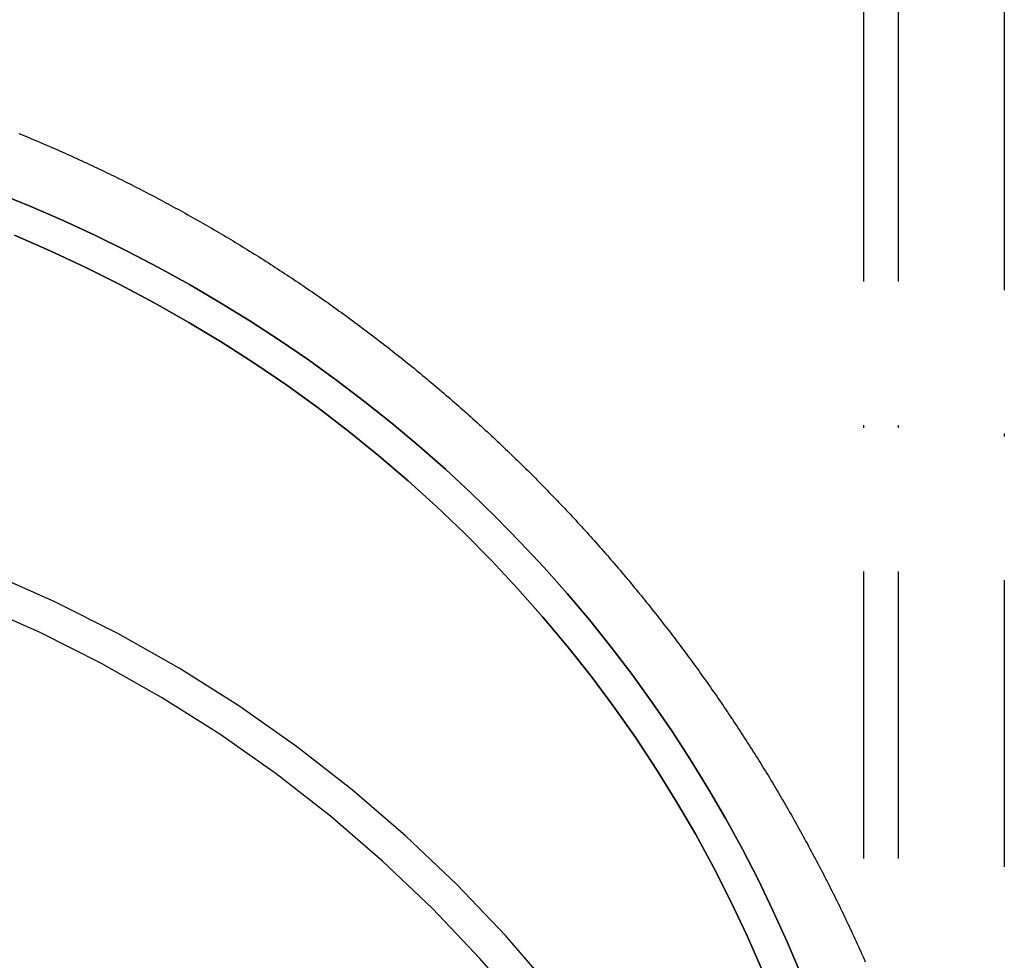
# Model space of a CAD drawing. Extents: x 482 to 1392, y -820 to 129.
# Drawn here: x 652 to 687, y -299 to -266 of the extents above; entities that cross this region are included whole.
import ezdxf

# ---------------------------------------------------------------- set-up
doc = ezdxf.new("R2010")
doc.units = 0
doc.header["$LTSCALE"] = 20
doc.linetypes.add('AUSGEZOGEN', pattern=[0])
doc.linetypes.add('STRICHPUNKT', pattern=[1, 0.5, -0.25, 0, -0.25])
doc.layers.get('0').update_dxf_attribs({"linetype": 'CONTINUOUS'})
doc.layers.add('SCHRAFF', color=7, linetype='AUSGEZOGEN')

# ---------------------------------------------------------------- blocks, each defined once
blk = doc.blocks.new('A$C642CDAC8')
at = {"color": 1, "linetype": 'STRICHPUNKT', "extrusion": (2e-16, 1, -2e-16)}
for p, q in [((450.7934, -129.5741), (450.7934, -181.0231)), ((451.9934, -129.5741), (451.9934, -166.0653)), ((455.6934, -129.871), (455.6934, -167.1113))]:
    blk.add_line(p, q, dxfattribs=at)
at = {"color": 3}
blk.add_polyline3d([(421.363, -134.41, 0), (421.452, -134.446, 0), (421.54, -134.483, 0), (421.629, -134.52, 0), (421.718, -134.556, 0), (421.806, -134.593, 0), (421.895, -134.631, 0), (421.983, -134.668, 0), (422.072, -134.705, 0), (422.16, -134.743, 0), (422.248, -134.781, 0), (422.337, -134.819, 0), (422.425, -134.857, 0), (422.513, -134.895, 0), (422.601, -134.934, 0), (422.689, -134.972, 0), (422.776, -135.011, 0), (422.864, -135.05, 0), (422.952, -135.089, 0), (423.04, -135.128, 0), (423.127, -135.167, 0), (423.215, -135.207, 0), (423.302, -135.247, 0), (423.39, -135.286, 0), (423.477, -135.326, 0), (423.564, -135.367, 0), (423.651, -135.407, 0), (423.739, -135.447, 0), (423.826, -135.488, 0), (423.913, -135.529, 0), (423.999, -135.57, 0), (424.086, -135.611, 0), (424.173, -135.652, 0), (424.26, -135.693, 0), (424.346, -135.735, 0), (424.433, -135.777, 0), (424.519, -135.819, 0), (424.606, -135.861, 0), (424.692, -135.903, 0), (424.778, -135.945, 0), (424.865, -135.988, 0), (424.951, -136.03, 0), (425.037, -136.073, 0), (425.123, -136.116, 0), (425.209, -136.159, 0), (425.295, -136.202, 0), (425.38, -136.246, 0), (425.466, -136.289, 0), (425.552, -136.333, 0), (425.637, -136.377, 0), (425.723, -136.421, 0), (425.808, -136.465, 0), (425.893, -136.51, 0), (425.978, -136.554, 0), (426.064, -136.599, 0), (426.149, -136.644, 0), (426.234, -136.689, 0), (426.319, -136.734, 0), (426.403, -136.779, 0), (426.488, -136.824, 0), (426.573, -136.87, 0), (426.658, -136.916, 0), (426.742, -136.962, 0), (426.826, -137.008, 0), (426.911, -137.054, 0), (426.995, -137.1, 0), (427.079, -137.147, 0), (427.164, -137.193, 0), (427.248, -137.24, 0), (427.332, -137.287, 0), (427.415, -137.334, 0), (427.499, -137.381, 0), (427.583, -137.429, 0), (427.667, -137.476, 0), (427.75, -137.524, 0), (427.834, -137.572, 0), (427.917, -137.62, 0), (428, -137.668, 0), (428.084, -137.716, 0), (428.167, -137.764, 0), (428.25, -137.813, 0), (428.333, -137.862, 0), (428.416, -137.911, 0), (428.499, -137.96, 0), (428.581, -138.009, 0), (428.664, -138.058, 0), (428.747, -138.108, 0), (428.829, -138.157, 0), (428.911, -138.207, 0), (428.994, -138.257, 0), (429.076, -138.307, 0), (429.158, -138.357, 0), (429.24, -138.408, 0), (429.322, -138.458, 0), (429.404, -138.509, 0), (429.486, -138.56, 0), (429.568, -138.611, 0), (429.649, -138.662, 0), (429.731, -138.713, 0), (429.812, -138.764, 0), (429.894, -138.816, 0), (429.975, -138.868, 0), (430.056, -138.919, 0), (430.137, -138.971, 0), (430.218, -139.023, 0), (430.299, -139.076, 0), (430.38, -139.128, 0), (430.461, -139.181, 0), (430.541, -139.233, 0), (430.622, -139.286, 0), (430.702, -139.339, 0), (430.783, -139.392, 0), (430.863, -139.446, 0), (430.943, -139.499, 0), (431.023, -139.553, 0), (431.103, -139.606, 0), (431.183, -139.66, 0), (431.263, -139.714, 0), (431.343, -139.769, 0), (431.422, -139.823, 0), (431.502, -139.877, 0), (431.581, -139.932, 0), (431.661, -139.987, 0), (431.74, -140.041, 0), (431.819, -140.096, 0), (431.898, -140.152, 0), (431.977, -140.207, 0), (432.056, -140.262, 0), (432.135, -140.318, 0), (432.213, -140.374, 0), (432.292, -140.43, 0), (432.37, -140.486, 0), (432.449, -140.542, 0), (432.527, -140.598, 0), (432.605, -140.654, 0), (432.684, -140.711, 0), (432.762, -140.768, 0), (432.839, -140.824, 0), (432.917, -140.881, 0), (432.995, -140.939, 0), (433.073, -140.996, 0), (433.15, -141.053, 0), (433.228, -141.111, 0), (433.305, -141.168, 0), (433.382, -141.226, 0), (433.459, -141.284, 0), (433.536, -141.342, 0), (433.613, -141.401, 0), (433.69, -141.459, 0), (433.767, -141.517, 0), (433.843, -141.576, 0), (433.92, -141.635, 0), (433.996, -141.694, 0), (434.073, -141.753, 0), (434.149, -141.812, 0), (434.225, -141.871, 0), (434.301, -141.931, 0), (434.377, -141.991, 0), (434.453, -142.05, 0), (434.529, -142.11, 0), (434.604, -142.17, 0), (434.68, -142.23, 0), (434.755, -142.291, 0), (434.831, -142.351, 0), (434.906, -142.412, 0), (434.981, -142.472, 0), (435.056, -142.533, 0), (435.131, -142.594, 0), (435.206, -142.655, 0), (435.28, -142.716, 0), (435.355, -142.778, 0), (435.429, -142.839, 0), (435.504, -142.901, 0), (435.578, -142.963, 0), (435.652, -143.025, 0), (435.726, -143.087, 0), (435.8, -143.149, 0), (435.874, -143.211, 0), (435.948, -143.274, 0), (436.021, -143.336, 0), (436.095, -143.399, 0), (436.168, -143.462, 0), (436.242, -143.525, 0), (436.315, -143.588, 0), (436.388, -143.651, 0), (436.461, -143.714, 0), (436.534, -143.778, 0), (436.606, -143.841, 0), (436.679, -143.905, 0), (436.752, -143.969, 0), (436.824, -144.033, 0), (436.896, -144.097, 0), (436.969, -144.161, 0), (437.041, -144.226, 0), (437.113, -144.29, 0), (437.185, -144.355, 0), (437.256, -144.42, 0), (437.328, -144.485, 0), (437.4, -144.55, 0), (437.471, -144.615, 0), (437.542, -144.68, 0), (437.614, -144.746, 0), (437.685, -144.811, 0), (437.756, -144.877, 0), (437.827, -144.943, 0), (437.897, -145.009, 0), (437.968, -145.075, 0), (438.039, -145.141, 0), (438.109, -145.207, 0), (438.179, -145.274, 0), (438.249, -145.34, 0), (438.32, -145.407, 0), (438.389, -145.474, 0), (438.459, -145.541, 0), (438.529, -145.608, 0), (438.599, -145.675, 0), (438.668, -145.743, 0), (438.738, -145.81, 0), (438.807, -145.878, 0), (438.876, -145.945, 0), (438.945, -146.013, 0), (439.014, -146.081, 0), (439.083, -146.149, 0), (439.151, -146.217, 0), (439.22, -146.286, 0), (439.288, -146.354, 0), (439.357, -146.423, 0), (439.425, -146.491, 0), (439.493, -146.56, 0), (439.561, -146.629, 0), (439.629, -146.698, 0), (439.697, -146.768, 0), (439.764, -146.837, 0), (439.832, -146.906, 0), (439.899, -146.976, 0), (439.967, -147.046, 0), (440.034, -147.115, 0), (440.101, -147.185, 0), (440.168, -147.255, 0), (440.234, -147.325, 0), (440.301, -147.396, 0), (440.368, -147.466, 0), (440.434, -147.537, 0), (440.5, -147.607, 0), (440.567, -147.678, 0), (440.633, -147.749, 0), (440.699, -147.82, 0), (440.764, -147.891, 0), (440.83, -147.962, 0), (440.896, -148.034, 0), (440.961, -148.105, 0), (441.026, -148.177, 0), (441.092, -148.248, 0), (441.157, -148.32, 0), (441.222, -148.392, 0), (441.287, -148.464, 0), (441.351, -148.536, 0), (441.416, -148.609, 0), (441.48, -148.681, 0), (441.545, -148.754, 0), (441.609, -148.826, 0), (441.673, -148.899, 0), (441.737, -148.972, 0), (441.801, -149.045, 0), (441.865, -149.118, 0), (441.928, -149.191, 0), (441.992, -149.264, 0), (442.055, -149.338, 0), (442.118, -149.411, 0), (442.181, -149.485, 0), (442.244, -149.559, 0), (442.307, -149.633, 0), (442.37, -149.707, 0), (442.433, -149.781, 0), (442.495, -149.855, 0), (442.557, -149.929, 0), (442.62, -150.004, 0), (442.682, -150.078, 0), (442.744, -150.153, 0), (442.805, -150.228, 0), (442.867, -150.303, 0), (442.929, -150.378, 0), (442.99, -150.453, 0), (443.051, -150.528, 0), (443.113, -150.603, 0), (443.174, -150.679, 0), (443.235, -150.754, 0), (443.295, -150.83, 0), (443.356, -150.906, 0), (443.417, -150.982, 0), (443.477, -151.058, 0), (443.537, -151.134, 0), (443.598, -151.21, 0), (443.658, -151.286, 0), (443.717, -151.363, 0), (443.777, -151.439, 0), (443.837, -151.516, 0), (443.896, -151.593, 0), (443.956, -151.669, 0), (444.015, -151.746, 0), (444.074, -151.823, 0), (444.133, -151.901, 0), (444.192, -151.978, 0), (444.251, -152.055, 0), (444.309, -152.133, 0), (444.368, -152.21, 0), (444.426, -152.288, 0), (444.484, -152.366, 0), (444.542, -152.444, 0), (444.6, -152.522, 0), (444.658, -152.6, 0), (444.716, -152.678, 0), (444.773, -152.756, 0), (444.83, -152.835, 0), (444.888, -152.913, 0), (444.945, -152.992, 0), (445.002, -153.071, 0), (445.059, -153.15, 0), (445.115, -153.228, 0), (445.172, -153.307, 0), (445.228, -153.387, 0), (445.285, -153.466, 0), (445.341, -153.545, 0), (445.397, -153.625, 0), (445.453, -153.704, 0), (445.508, -153.784, 0), (445.564, -153.864, 0), (445.62, -153.943, 0), (445.675, -154.023, 0), (445.73, -154.103, 0), (445.785, -154.184, 0), (445.84, -154.264, 0), (445.895, -154.344, 0), (445.95, -154.425, 0), (446.004, -154.505, 0), (446.058, -154.586, 0), (446.113, -154.666, 0), (446.167, -154.747, 0), (446.221, -154.828, 0), (446.275, -154.909, 0), (446.328, -154.99, 0), (446.382, -155.072, 0), (446.435, -155.153, 0), (446.489, -155.234, 0), (446.542, -155.316, 0), (446.595, -155.397, 0), (446.648, -155.479, 0), (446.7, -155.561, 0), (446.753, -155.643, 0), (446.805, -155.725, 0), (446.857, -155.807, 0), (446.91, -155.889, 0), (446.962, -155.971, 0), (447.013, -156.054, 0), (447.065, -156.136, 0), (447.117, -156.219, 0), (447.168, -156.301, 0), (447.22, -156.384, 0), (447.271, -156.467, 0), (447.322, -156.55, 0), (447.373, -156.633, 0), (447.423, -156.716, 0), (447.474, -156.799, 0), (447.524, -156.882, 0), (447.575, -156.966, 0), (447.625, -157.049, 0), (447.675, -157.133, 0), (447.725, -157.216, 0), (447.774, -157.3, 0), (447.824, -157.384, 0), (447.873, -157.468, 0), (447.923, -157.552, 0), (447.972, -157.636, 0), (448.021, -157.72, 0), (448.07, -157.804, 0), (448.118, -157.889, 0), (448.167, -157.973, 0), (448.215, -158.058, 0), (448.264, -158.142, 0), (448.312, -158.227, 0), (448.36, -158.312, 0), (448.408, -158.397, 0), (448.455, -158.482, 0), (448.503, -158.567, 0), (448.55, -158.652, 0), (448.598, -158.737, 0), (448.645, -158.822, 0), (448.692, -158.908, 0), (448.739, -158.993, 0), (448.785, -159.079, 0), (448.832, -159.164, 0), (448.878, -159.25, 0), (448.924, -159.336, 0), (448.97, -159.422, 0), (449.016, -159.508, 0), (449.062, -159.594, 0), (449.108, -159.68, 0), (449.153, -159.766, 0), (449.199, -159.852, 0), (449.244, -159.939, 0), (449.289, -160.025, 0), (449.334, -160.112, 0), (449.379, -160.198, 0), (449.423, -160.285, 0), (449.468, -160.372, 0), (449.512, -160.459, 0), (449.556, -160.546, 0), (449.6, -160.633, 0), (449.644, -160.72, 0), (449.688, -160.807, 0), (449.731, -160.894, 0), (449.775, -160.981, 0), (449.818, -161.069, 0), (449.861, -161.156, 0), (449.904, -161.244, 0), (449.947, -161.331, 0), (449.99, -161.419, 0), (450.032, -161.507, 0), (450.075, -161.595, 0), (450.117, -161.683, 0), (450.159, -161.771, 0), (450.201, -161.859, 0), (450.243, -161.947, 0), (450.284, -162.035, 0), (450.326, -162.124, 0), (450.367, -162.212, 0), (450.408, -162.301, 0), (450.449, -162.389, 0), (450.49, -162.478, 0), (450.531, -162.566, 0), (450.571, -162.655, 0), (450.612, -162.744, 0), (450.652, -162.833, 0), (450.692, -162.922, 0), (450.732, -163.011, 0), (450.772, -163.1, 0), (450.812, -163.189, 0), (450.851, -163.279, 0)], dxfattribs=at)
at = {"color": 3, "linetype": 'CONTINUOUS'}
for points in [[(448.589, -163.673, 0), (448.126, -162.575, 0), (447.635, -161.487, 0), (447.116, -160.412, 0), (446.569, -159.348, 0), (445.995, -158.298, 0), (445.394, -157.262, 0), (444.766, -156.239, 0), (444.112, -155.232, 0), (443.432, -154.24, 0), (442.727, -153.265, 0), (441.996, -152.306, 0), (441.241, -151.364, 0), (440.462, -150.441, 0), (439.66, -149.535, 0), (438.834, -148.649, 0), (437.985, -147.782, 0), (437.114, -146.935, 0), (436.222, -146.109, 0), (435.309, -145.304, 0), (434.375, -144.52, 0), (433.421, -143.758, 0), (432.447, -143.019, 0), (431.455, -142.303, 0), (430.444, -141.609, 0), (429.416, -140.94, 0), (428.371, -140.295, 0), (427.31, -139.674, 0), (426.233, -139.078, 0), (425.14, -138.508, 0), (424.034, -137.963, 0), (422.913, -137.444, 0), (421.78, -136.951, 0), (420.634, -136.485, 0)], [(420.634, -136.485, 0), (421.78, -136.951, 0), (422.913, -137.444, 0), (424.034, -137.963, 0), (425.14, -138.508, 0), (426.233, -139.078, 0), (427.31, -139.674, 0), (428.371, -140.295, 0), (429.416, -140.94, 0), (430.444, -141.609, 0), (431.455, -142.303, 0), (432.447, -143.019, 0), (433.421, -143.758, 0), (434.375, -144.52, 0), (435.309, -145.304, 0), (436.222, -146.109, 0), (437.114, -146.935, 0), (437.985, -147.782, 0), (438.834, -148.649, 0), (439.66, -149.535, 0), (440.462, -150.441, 0), (441.241, -151.364, 0), (441.996, -152.306, 0), (442.727, -153.265, 0), (443.432, -154.24, 0), (444.112, -155.232, 0), (444.766, -156.239, 0), (445.394, -157.262, 0), (445.995, -158.298, 0), (446.569, -159.348, 0), (447.116, -160.412, 0), (447.635, -161.487, 0), (448.126, -162.575, 0), (448.589, -163.673, 0)], [(439.921, -164.22, 0), (438.315, -162.36, 0), (436.62, -160.582, 0), (434.839, -158.888, 0), (432.977, -157.284, 0), (431.038, -155.774, 0), (429.028, -154.36, 0), (426.95, -153.046, 0), (424.81, -151.835, 0), (422.614, -150.731, 0), (420.366, -149.736, 0)], [(438.997, -164.972, 0), (437.429, -163.156, 0), (435.774, -161.42, 0), (434.036, -159.767, 0), (432.218, -158.202, 0), (430.326, -156.727, 0), (428.363, -155.347, 0), (426.335, -154.064, 0), (424.247, -152.883, 0), (422.103, -151.805, 0), (419.908, -150.834, 0)]]:
    blk.add_polyline3d(points, dxfattribs=at)
at = {"color": 1, "linetype": 'STRICHPUNKT'}
for points in [[(421.212, -137.958, 0), (422.461, -138.501, 0), (423.694, -139.076, 0), (424.909, -139.683, 0), (426.106, -140.323, 0), (427.285, -140.993, 0), (428.443, -141.694, 0), (429.58, -142.425, 0), (430.695, -143.186, 0), (431.788, -143.976, 0), (432.858, -144.794, 0), (433.903, -145.64, 0), (434.923, -146.513, 0), (435.917, -147.413, 0), (436.884, -148.338, 0), (437.825, -149.289, 0), (438.737, -150.263, 0), (439.62, -151.262, 0), (440.474, -152.283, 0), (441.297, -153.326, 0), (442.09, -154.391, 0), (442.852, -155.476, 0), (443.581, -156.58, 0), (444.278, -157.704, 0), (444.942, -158.845, 0), (445.573, -160.003, 0), (446.169, -161.177, 0), (446.731, -162.367, 0), (447.258, -163.571, 0)], [(447.258, -163.571, 0), (446.731, -162.367, 0), (446.169, -161.177, 0), (445.573, -160.003, 0), (444.942, -158.845, 0), (444.278, -157.704, 0), (443.581, -156.58, 0), (442.852, -155.476, 0), (442.09, -154.391, 0), (441.297, -153.326, 0), (440.474, -152.283, 0), (439.62, -151.262, 0), (438.737, -150.263, 0), (437.825, -149.289, 0), (436.884, -148.338, 0), (435.917, -147.413, 0), (434.923, -146.513, 0), (433.903, -145.64, 0), (432.858, -144.794, 0), (431.788, -143.976, 0), (430.695, -143.186, 0), (429.58, -142.425, 0), (428.443, -141.694, 0), (427.285, -140.993, 0), (426.106, -140.323, 0), (424.909, -139.683, 0), (423.694, -139.076, 0), (422.461, -138.501, 0), (421.212, -137.958, 0)]]:
    blk.add_polyline3d(points, dxfattribs=at)

msp = doc.modelspace()

# ---------------------------------------------------------------- block references
at = {"layer": 'SCHRAFF'}
msp.add_blockref('A$C642CDAC8', (230.965, -135.775), dxfattribs=at)

doc.saveas('drawing.dxf')
